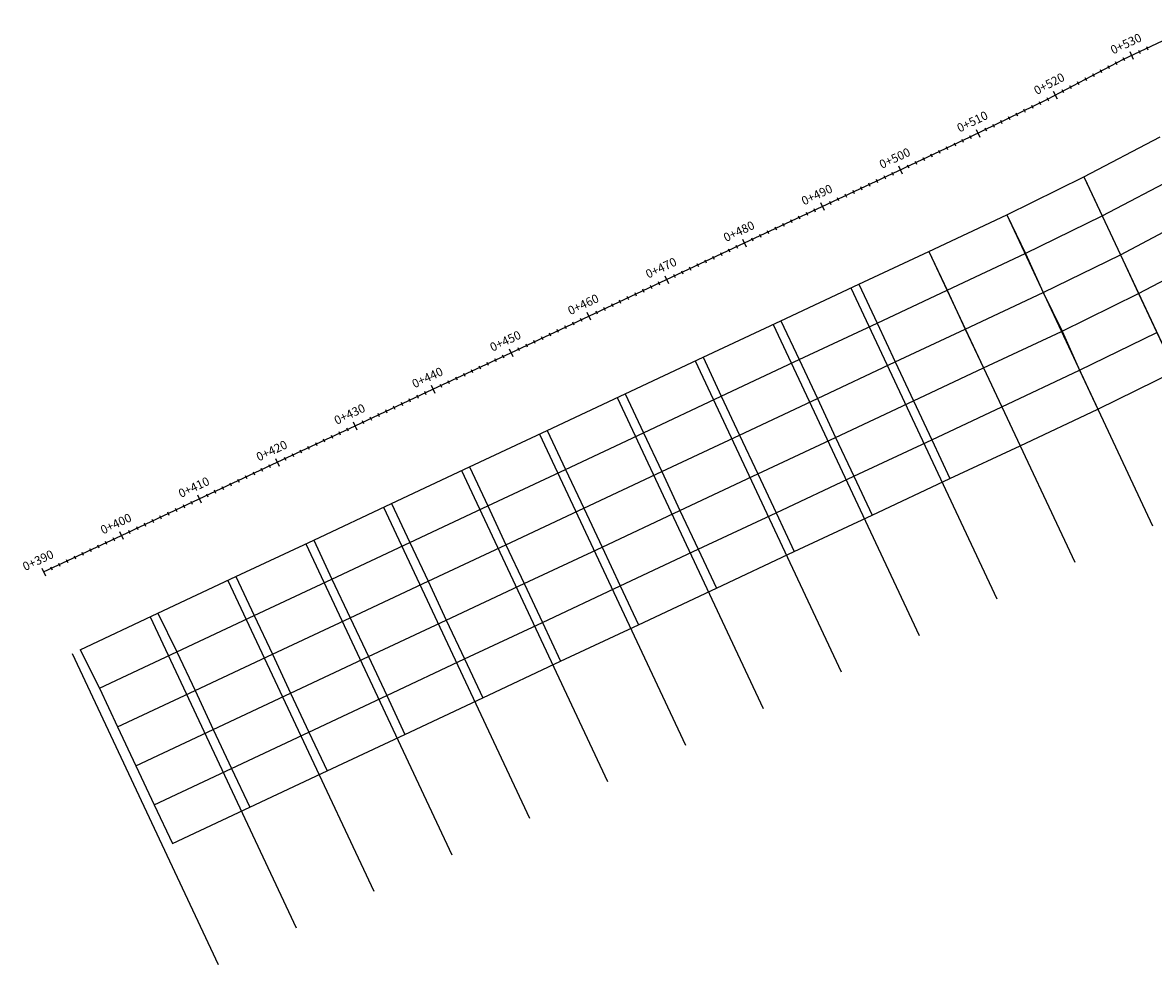
# Model space of a CAD drawing. Units: metres. Extents: x 1633117 to 1633373, y 6579429 to 6579648.
# Drawn here: x 1633117 to 1633248, y 6579429 to 6579539 of the extents above; entities that cross this region are included whole.
import ezdxf
from ezdxf.enums import TextEntityAlignment as Align

# ---------------------------------------------------------------- set-up
doc = ezdxf.new("R2010")
doc.units = ezdxf.units.M
for name, color, linetype in [('A', 3, 'Continuous'), ('Depth', 30, 'Continuous'), ('Ruler', 1, 'Continuous'), ('Sea Level', 5, 'Continuous')]:
    doc.layers.add(name, color=color, linetype=linetype)

msp = doc.modelspace()

# ---------------------------------------------------------------- linework, layer by layer
at = {"layer": 'A'}
for points in [[(1633123.49, 6579465.91, -4.45), (1633132.54, 6579470.16, -2.8), (1633141.59, 6579474.41, -4.3), (1633150.65, 6579478.66, -4.25), (1633159.7, 6579482.91, -4.65), (1633168.75, 6579487.16, -5.35), (1633177.8, 6579491.41, -3.85), (1633186.86, 6579495.66, -3.4), (1633195.91, 6579499.91, -5.2), (1633204.96, 6579504.15, -4.35), (1633214.01, 6579508.4, -3.9), (1633222.15, 6579512.22, -4.85), (1633231.2, 6579516.47, -5.3), (1633240.18, 6579520.87, -1.85), (1633249.03, 6579525.53, -1.65)], [(1633125.74, 6579461.45, -9.85), (1633134.73, 6579465.67, -6.9), (1633143.72, 6579469.89, -8.4), (1633152.77, 6579474.13, -10.1), (1633161.82, 6579478.38, -10.05), (1633170.88, 6579482.63, -8.9), (1633179.93, 6579486.88, -7.8), (1633188.98, 6579491.13, -6.45), (1633198.03, 6579495.38, -6.9), (1633207.09, 6579499.63, -7.25), (1633216.13, 6579503.87, -6.95), (1633224.27, 6579507.7, -7.4), (1633233.33, 6579511.95, -7.95), (1633242.31, 6579516.34, -6.5), (1633251.16, 6579521, -5.35)], [(1633127.86, 6579456.94, -11.6), (1633136.85, 6579461.16, -11.2), (1633145.84, 6579465.38, -11.5), (1633154.89, 6579469.63, -11.95), (1633163.94, 6579473.87, -11.25), (1633172.99, 6579478.12, -12.15), (1633182.05, 6579482.37, -11.15), (1633191.1, 6579486.62, -10.7), (1633200.15, 6579490.87, -9.95), (1633209.2, 6579495.12, -9.5), (1633218.25, 6579499.36, -9.7), (1633226.39, 6579503.19, -9.8), (1633235.44, 6579507.44, -10.05), (1633244.42, 6579511.83, -8), (1633253.27, 6579516.49, -7.9)], [(1633129.98, 6579452.42, -11.95), (1633138.97, 6579456.64, -11.85), (1633147.96, 6579460.86, -12.1), (1633157.01, 6579465.11, -11.9), (1633166.06, 6579469.36, -12.1), (1633175.11, 6579473.61, -11.65), (1633184.17, 6579477.85, -11.2), (1633193.22, 6579482.1, -10.95), (1633202.27, 6579486.35, -11.05), (1633211.32, 6579490.6, -11.8), (1633220.37, 6579494.85, -11.2), (1633228.51, 6579498.67, -11.85), (1633237.56, 6579502.92, -11.25), (1633246.54, 6579507.32, -10.85), (1633255.39, 6579511.97, -9.4)], [(1633132.1, 6579447.9, -11.75), (1633141.09, 6579452.12, -12.05), (1633150.08, 6579456.34, -12.5), (1633159.13, 6579460.59, -12.75), (1633168.18, 6579464.84, -12.85), (1633177.23, 6579469.09, -12.4), (1633186.29, 6579473.34, -11.5), (1633195.34, 6579477.59, -11.25), (1633204.39, 6579481.83, -12.2), (1633213.44, 6579486.08, -15.5), (1633222.49, 6579490.33, -13.9), (1633230.63, 6579494.15, -14.25), (1633239.68, 6579498.4, -12.2), (1633248.67, 6579502.8, -12.25)], [(1633134.22, 6579443.39, -11.85), (1633143.21, 6579447.6, -12.6), (1633152.2, 6579451.82, -13.1), (1633161.25, 6579456.07, -13.6), (1633170.3, 6579460.32, -13.75), (1633179.35, 6579464.57, -14.15), (1633188.41, 6579468.82, -13.8), (1633197.46, 6579473.07, -10.95), (1633206.51, 6579477.32, -13.8), (1633215.56, 6579481.57, -14.65), (1633224.61, 6579485.81, -15.05), (1633232.75, 6579489.63, -15.25), (1633241.81, 6579493.88, -13.75), (1633250.79, 6579498.28, -11.35)]]:
    msp.add_polyline3d(points, dxfattribs=at)
at = {"layer": 'Depth'}
for points in [[(1633240.18, 6579520.87, -1.85), (1633242.31, 6579516.34, -6.5), (1633244.42, 6579511.83, -8), (1633246.54, 6579507.32, -10.85), (1633248.67, 6579502.8, -12.25), (1633250.79, 6579498.28, -11.35)], [(1633231.2, 6579516.47, -5.3), (1633233.39, 6579511.98, -7.95), (1633235.44, 6579507.44, -10.05), (1633237.65, 6579502.96, -11.25), (1633239.68, 6579498.4, -12.2), (1633241.81, 6579493.88, -13.75)], [(1633222.15, 6579512.22, -4.85), (1633224.27, 6579507.7, -7.4), (1633226.39, 6579503.19, -9.8), (1633228.51, 6579498.67, -11.85), (1633230.63, 6579494.15, -14.25), (1633232.75, 6579489.63, -15.25)], [(1633214.01, 6579508.4, -3.9), (1633216.13, 6579503.87, -6.95), (1633218.25, 6579499.36, -9.7), (1633220.37, 6579494.85, -11.2), (1633222.49, 6579490.33, -13.9), (1633224.61, 6579485.81, -15.05)], [(1633204.96, 6579504.15, -4.35), (1633207.09, 6579499.63, -7.25), (1633209.2, 6579495.12, -9.5), (1633211.32, 6579490.6, -11.8), (1633213.44, 6579486.08, -15.5), (1633215.56, 6579481.57, -14.65)], [(1633195.91, 6579499.91, -5.2), (1633198.03, 6579495.38, -6.9), (1633200.15, 6579490.87, -9.95), (1633202.27, 6579486.35, -11.05), (1633204.39, 6579481.83, -12.2), (1633206.51, 6579477.32, -13.8)], [(1633186.86, 6579495.66, -3.4), (1633188.98, 6579491.13, -6.45), (1633191.1, 6579486.62, -10.7), (1633193.22, 6579482.1, -10.95), (1633195.34, 6579477.59, -11.25), (1633197.46, 6579473.07, -10.95)], [(1633177.8, 6579491.41, -3.85), (1633179.93, 6579486.88, -7.8), (1633182.05, 6579482.37, -11.15), (1633184.17, 6579477.85, -11.2), (1633186.29, 6579473.34, -11.5), (1633188.41, 6579468.82, -13.8)], [(1633168.75, 6579487.16, -5.35), (1633170.88, 6579482.63, -8.9), (1633172.99, 6579478.12, -12.15), (1633175.11, 6579473.61, -11.65), (1633177.23, 6579469.09, -12.4), (1633179.35, 6579464.57, -14.15)], [(1633159.7, 6579482.91, -4.65), (1633161.82, 6579478.38, -10.05), (1633163.94, 6579473.87, -11.25), (1633166.06, 6579469.36, -12.1), (1633168.18, 6579464.84, -12.85), (1633170.3, 6579460.32, -13.75)], [(1633150.65, 6579478.66, -4.25), (1633152.77, 6579474.13, -10.1), (1633154.89, 6579469.63, -11.95), (1633157.01, 6579465.11, -11.9), (1633159.13, 6579460.59, -12.75), (1633161.25, 6579456.07, -13.6)], [(1633141.59, 6579474.41, -4.3), (1633143.72, 6579469.89, -8.4), (1633145.84, 6579465.38, -11.5), (1633147.96, 6579460.86, -12.1), (1633150.08, 6579456.34, -12.5), (1633152.2, 6579451.82, -13.1)], [(1633132.54, 6579470.16, -2.8), (1633134.73, 6579465.67, -6.9), (1633136.85, 6579461.16, -11.2), (1633138.97, 6579456.64, -11.85), (1633141.09, 6579452.12, -12.05), (1633143.21, 6579447.6, -12.6)], [(1633123.49, 6579465.91, -4.45), (1633125.74, 6579461.45, -9.85), (1633127.86, 6579456.94, -11.6), (1633129.98, 6579452.42, -11.95), (1633132.1, 6579447.9, -11.75), (1633134.22, 6579443.39, -11.85)]]:
    msp.add_polyline3d(points, dxfattribs=at)
at = {"layer": 'Ruler'}
for p, q in [((1633246.53, 6579535.6), (1633246.7, 6579535.23)), ((1633247.44, 6579536.02), (1633247.6, 6579535.66)), ((1633243.83, 6579534.28), (1633244.01, 6579533.92)), ((1633244.72, 6579534.75), (1633244.89, 6579534.39)), ((1633245.5, 6579535.44), (1633245.92, 6579534.54)), ((1633242.06, 6579533.35), (1633242.24, 6579532.99)), ((1633242.94, 6579533.81), (1633243.13, 6579533.46)), ((1633239.4, 6579531.95), (1633239.59, 6579531.6)), ((1633240.28, 6579532.42), (1633240.47, 6579532.06)), ((1633241.17, 6579532.88), (1633241.36, 6579532.53)), ((1633236.61, 6579530.82), (1633237.07, 6579529.93)), ((1633237.63, 6579531.02), (1633237.82, 6579530.67)), ((1633238.51, 6579531.48), (1633238.7, 6579531.13)), ((1633234.07, 6579529.21), (1633234.25, 6579528.85)), ((1633234.97, 6579529.65), (1633235.14, 6579529.29)), ((1633235.86, 6579530.09), (1633236.05, 6579529.73)), ((1633231.37, 6579527.89), (1633231.55, 6579527.53)), ((1633232.27, 6579528.33), (1633232.45, 6579527.97)), ((1633233.17, 6579528.77), (1633233.35, 6579528.41)), ((1633227.65, 6579526.4), (1633228.09, 6579525.5)), ((1633228.68, 6579526.57), (1633228.86, 6579526.21)), ((1633229.58, 6579527.01), (1633229.75, 6579526.65)), ((1633230.48, 6579527.45), (1633230.65, 6579527.09)), ((1633225.98, 6579525.27), (1633226.15, 6579524.91)), ((1633226.88, 6579525.69), (1633227.06, 6579525.33)), ((1633223.27, 6579523.99), (1633223.44, 6579523.63)), ((1633224.17, 6579524.42), (1633224.34, 6579524.06)), ((1633225.08, 6579524.84), (1633225.25, 6579524.48)), ((1633220.55, 6579522.72), (1633220.72, 6579522.36)), ((1633221.46, 6579523.14), (1633221.63, 6579522.78)), ((1633222.36, 6579523.57), (1633222.53, 6579523.21)), ((1633217.84, 6579521.44), (1633218.01, 6579521.08)), ((1633218.61, 6579522.14), (1633219.04, 6579521.24)), ((1633219.65, 6579522.29), (1633219.82, 6579521.93)), ((1633215.12, 6579520.17), (1633215.29, 6579519.81)), ((1633216.02, 6579520.59), (1633216.19, 6579520.23)), ((1633216.93, 6579521.02), (1633217.1, 6579520.66)), ((1633212.4, 6579518.89), (1633212.57, 6579518.53)), ((1633213.31, 6579519.32), (1633213.48, 6579518.96)), ((1633214.21, 6579519.74), (1633214.38, 6579519.38)), ((1633208.78, 6579517.19), (1633208.95, 6579516.83)), ((1633209.56, 6579517.89), (1633209.99, 6579516.99)), ((1633210.59, 6579518.04), (1633210.76, 6579517.68)), ((1633211.5, 6579518.47), (1633211.67, 6579518.11)), ((1633206.07, 6579515.92), (1633206.24, 6579515.56)), ((1633206.97, 6579516.35), (1633207.14, 6579515.98)), ((1633207.88, 6579516.77), (1633208.05, 6579516.41)), ((1633203.35, 6579514.65), (1633203.52, 6579514.28)), ((1633204.26, 6579515.07), (1633204.43, 6579514.71)), ((1633205.16, 6579515.5), (1633205.33, 6579515.13)), ((1633200.51, 6579513.64), (1633200.93, 6579512.74)), ((1633201.54, 6579513.8), (1633201.71, 6579513.43)), ((1633202.45, 6579514.22), (1633202.62, 6579513.86)), ((1633197.92, 6579512.1), (1633198.09, 6579511.73)), ((1633198.83, 6579512.52), (1633199, 6579512.16)), ((1633199.73, 6579512.95), (1633199.9, 6579512.58)), ((1633195.2, 6579510.82), (1633195.37, 6579510.46)), ((1633196.11, 6579511.25), (1633196.28, 6579510.88)), ((1633197.01, 6579511.67), (1633197.18, 6579511.31)), ((1633191.46, 6579509.39), (1633191.88, 6579508.49)), ((1633192.49, 6579509.55), (1633192.66, 6579509.18)), ((1633193.39, 6579509.97), (1633193.56, 6579509.61)), ((1633194.3, 6579510.4), (1633194.47, 6579510.03)), ((1633189.77, 6579508.27), (1633189.94, 6579507.91)), ((1633190.68, 6579508.7), (1633190.85, 6579508.33)), ((1633187.06, 6579507), (1633187.23, 6579506.64)), ((1633187.96, 6579507.42), (1633188.13, 6579507.06)), ((1633188.87, 6579507.85), (1633189.04, 6579507.49)), ((1633184.34, 6579505.72), (1633184.51, 6579505.36)), ((1633185.25, 6579506.15), (1633185.42, 6579505.79)), ((1633186.15, 6579506.57), (1633186.32, 6579506.21)), ((1633181.63, 6579504.45), (1633181.8, 6579504.09)), ((1633182.4, 6579505.14), (1633182.83, 6579504.24)), ((1633183.44, 6579505.3), (1633183.61, 6579504.94)), ((1633178, 6579502.75), (1633178.17, 6579502.39)), ((1633178.91, 6579503.17), (1633179.08, 6579502.81)), ((1633179.82, 6579503.6), (1633179.99, 6579503.24)), ((1633180.72, 6579504.02), (1633180.89, 6579503.66)), ((1633175.29, 6579501.47), (1633175.46, 6579501.11)), ((1633176.19, 6579501.9), (1633176.36, 6579501.54)), ((1633177.1, 6579502.32), (1633177.27, 6579501.96)), ((1633172.57, 6579500.2), (1633172.74, 6579499.84)), ((1633173.35, 6579500.9), (1633173.78, 6579499.99)), ((1633174.38, 6579501.05), (1633174.55, 6579500.69)), ((1633169.86, 6579498.92), (1633170.03, 6579498.56)), ((1633170.76, 6579499.35), (1633170.93, 6579498.99)), ((1633171.67, 6579499.77), (1633171.84, 6579499.41)), ((1633167.14, 6579497.65), (1633167.31, 6579497.29)), ((1633168.05, 6579498.07), (1633168.22, 6579497.71)), ((1633168.95, 6579498.5), (1633169.12, 6579498.14)), ((1633164.3, 6579496.65), (1633164.72, 6579495.74)), ((1633165.33, 6579496.8), (1633165.5, 6579496.44)), ((1633166.24, 6579497.22), (1633166.41, 6579496.86)), ((1633161.71, 6579495.1), (1633161.88, 6579494.74)), ((1633162.62, 6579495.53), (1633162.79, 6579495.16)), ((1633163.52, 6579495.95), (1633163.69, 6579495.59)), ((1633158.99, 6579493.83), (1633159.16, 6579493.46)), ((1633159.9, 6579494.25), (1633160.07, 6579493.89)), ((1633160.81, 6579494.68), (1633160.98, 6579494.31)), ((1633155.25, 6579492.4), (1633155.67, 6579491.49)), ((1633156.28, 6579492.55), (1633156.45, 6579492.19)), ((1633157.18, 6579492.98), (1633157.35, 6579492.61)), ((1633158.09, 6579493.4), (1633158.26, 6579493.04)), ((1633153.56, 6579491.28), (1633153.73, 6579490.91)), ((1633154.47, 6579491.7), (1633154.64, 6579491.34)), ((1633149.94, 6579489.58), (1633150.11, 6579489.21)), ((1633150.85, 6579490), (1633151.02, 6579489.64)), ((1633151.75, 6579490.43), (1633151.92, 6579490.06)), ((1633152.66, 6579490.85), (1633152.83, 6579490.49)), ((1633147.23, 6579488.3), (1633147.4, 6579487.94)), ((1633148.13, 6579488.73), (1633148.3, 6579488.36)), ((1633149.04, 6579489.15), (1633149.21, 6579488.79)), ((1633144.51, 6579487.03), (1633144.68, 6579486.66)), ((1633145.42, 6579487.45), (1633145.59, 6579487.09)), ((1633146.19, 6579488.15), (1633146.62, 6579487.24)), ((1633141.8, 6579485.75), (1633141.97, 6579485.39)), ((1633142.7, 6579486.18), (1633142.87, 6579485.82)), ((1633143.61, 6579486.6), (1633143.78, 6579486.24)), ((1633139.08, 6579484.48), (1633139.25, 6579484.12)), ((1633139.98, 6579484.9), (1633140.15, 6579484.54)), ((1633140.89, 6579485.33), (1633141.06, 6579484.97)), ((1633136.36, 6579483.2), (1633136.53, 6579482.84)), ((1633137.14, 6579483.9), (1633137.57, 6579482.99)), ((1633138.17, 6579484.05), (1633138.34, 6579483.69)), ((1633133.65, 6579481.93), (1633133.82, 6579481.57)), ((1633134.55, 6579482.35), (1633134.72, 6579481.99)), ((1633135.46, 6579482.78), (1633135.63, 6579482.42)), ((1633130.93, 6579480.65), (1633131.1, 6579480.29)), ((1633131.84, 6579481.08), (1633132.01, 6579480.72)), ((1633132.74, 6579481.5), (1633132.91, 6579481.14)), ((1633128.09, 6579479.65), (1633128.51, 6579478.75)), ((1633129.12, 6579479.8), (1633129.29, 6579479.44)), ((1633130.03, 6579480.23), (1633130.2, 6579479.87)), ((1633125.5, 6579478.1), (1633125.67, 6579477.74)), ((1633126.41, 6579478.53), (1633126.58, 6579478.17)), ((1633127.31, 6579478.95), (1633127.48, 6579478.59)), ((1633122.79, 6579476.83), (1633122.95, 6579476.47)), ((1633123.69, 6579477.25), (1633123.86, 6579476.89)), ((1633124.6, 6579477.68), (1633124.77, 6579477.32)), ((1633119.04, 6579475.4), (1633119.46, 6579474.5)), ((1633120.07, 6579475.55), (1633120.24, 6579475.19)), ((1633120.97, 6579475.98), (1633121.14, 6579475.62)), ((1633121.88, 6579476.4), (1633122.05, 6579476.04))]:
    msp.add_line(p, q, dxfattribs=at)
msp.add_lwpolyline([(1633119.25, 6579474.95), (1633128.3, 6579479.2), (1633137.35, 6579483.45), (1633146.41, 6579487.7), (1633155.46, 6579491.94), (1633164.51, 6579496.19), (1633173.56, 6579500.44), (1633182.62, 6579504.69), (1633191.67, 6579508.94), (1633200.72, 6579513.19), (1633209.76, 6579517.43), (1633217.91, 6579521.26), (1633226.96, 6579525.51), (1633235.94, 6579529.91), (1633244.79, 6579534.56), (1633253.85, 6579538.8)], dxfattribs=at)
at = {"layer": 'Sea Level'}
for points in [[(1633240.25, 6579520.72), (1633257.22, 6579484.58)], [(1633231.2, 6579516.47), (1633248.17, 6579480.33)], [(1633222.15, 6579512.22), (1633239.11, 6579476.08)], [(1633213.1, 6579507.97), (1633230.06, 6579471.83)], [(1633204.05, 6579503.72), (1633221.01, 6579467.58)], [(1633194.99, 6579499.48), (1633211.96, 6579463.33)], [(1633185.94, 6579495.23), (1633202.9, 6579459.08)], [(1633176.89, 6579490.98), (1633193.85, 6579454.84)], [(1633167.84, 6579486.73), (1633184.8, 6579450.59)], [(1633158.78, 6579482.48), (1633175.75, 6579446.34)], [(1633149.73, 6579478.23), (1633166.69, 6579442.09)], [(1633140.68, 6579473.98), (1633157.64, 6579437.84)], [(1633131.63, 6579469.73), (1633148.59, 6579433.59)], [(1633122.57, 6579465.48), (1633139.54, 6579429.34)]]:
    msp.add_lwpolyline(points, dxfattribs=at)

# ---------------------------------------------------------------- texts
at = {"layer": 'Ruler'}
for s, rotation, p in [('0+530', 25.1096, (1633245.07, 6579536.35)), ('0+520', 27.7464, (1633236.14, 6579531.7)), ('0+510', 26.0954, (1633227.21, 6579527.3)), ('0+500', 25.1443, (1633218.19, 6579523.05)), ('0+490', 25.1443, (1633209.14, 6579518.8)), ('0+480', 25.1443, (1633200.08, 6579514.55)), ('0+470', 25.1443, (1633191.03, 6579510.3)), ('0+460', 25.1443, (1633181.98, 6579506.05)), ('0+450', 25.1443, (1633172.93, 6579501.8)), ('0+440', 25.1443, (1633163.87, 6579497.55)), ('0+430', 25.1443, (1633154.82, 6579493.3)), ('0+420', 25.1443, (1633145.77, 6579489.05)), ('0+410', 25.1443, (1633136.72, 6579484.8)), ('0+400', 25.1443, (1633127.66, 6579480.56)), ('0+390', 25.1443, (1633118.61, 6579476.31))]:
    msp.add_text(s, height=1, rotation=rotation, dxfattribs=at).set_placement(p, align=Align.MIDDLE_CENTER)

doc.saveas('drawing.dxf')
